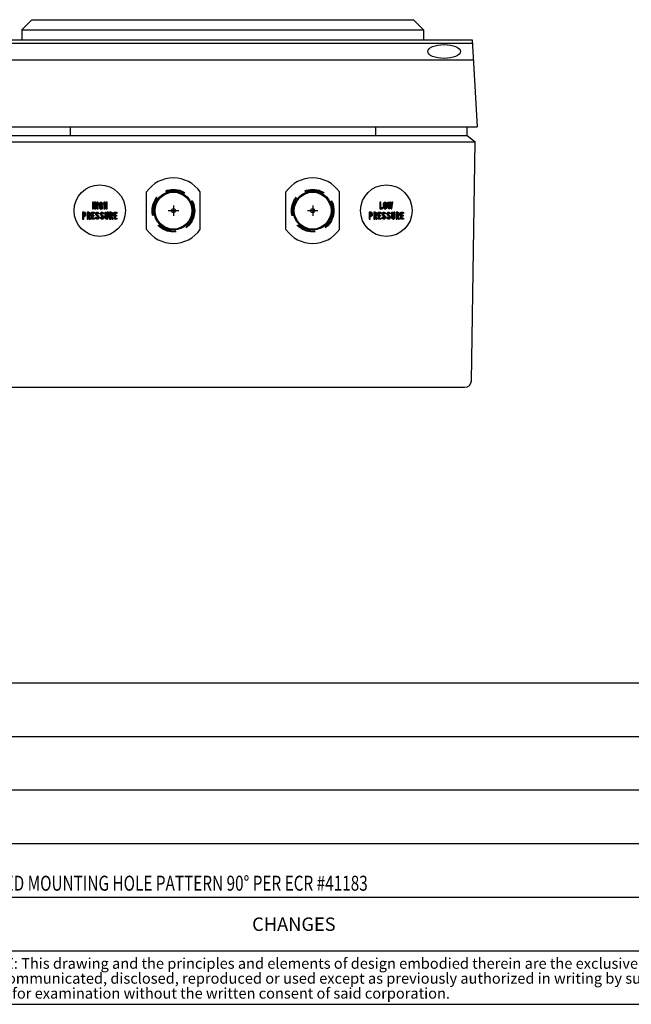
# Model space of a CAD drawing. Units: inches. Extents: x 0 to 31.8, y 0 to 20.7.
# Drawn here: x 12.4 to 18.1, y 0 to 9.2 of the extents above; entities that cross this region are included whole.
import ezdxf
from ezdxf.enums import TextEntityAlignment as Align

# ---------------------------------------------------------------- set-up
doc = ezdxf.new("R2010")
doc.units = ezdxf.units.IN
doc.header["$MEASUREMENT"] = 0
doc.linetypes.add('CENTER', pattern=[2, 1.25, -0.25, 0.25, -0.25])
doc.linetypes.add('HIDDEN', pattern=[0.375, 0.25, -0.125])
for name, color, linetype in [('CENTER', 2, 'CENTER'), ('FORMAT', 8, 'Continuous'), ('FORMATNAME', 8, 'Continuous'), ('FORMATTEXT', 7, 'Continuous'), ('HIDDEN', 5, 'HIDDEN'), ('PART', 3, 'Continuous'), ('PMSBLACKCOM', 90, 'Continuous')]:
    doc.layers.add(name, color=color, linetype=linetype)
doc.styles.add('ROMANS', font='romans.shx', dxfattribs={"width": 0.75, "height": 0.2})
doc.styles.add('STYLE1', font='romans.shx', dxfattribs={"width": 0.75, "height": 0.225})
doc.styles.add('STYLE2', font='romans.shx', dxfattribs={"height": 0.1})
doc.styles.add('STYLE3', font='romans.shx', dxfattribs={"height": 0.05})
doc.styles.add('STYLE4', font='romans.shx', dxfattribs={"height": 0.0625})

# ---------------------------------------------------------------- blocks, each defined once
blk = doc.blocks.new('dwyerb')
at = {"layer": 'FORMAT'}
for p, q in [((5.52, 1.5), (15.76, 1.5)), ((5.52, 1.25), (9.745, 1.25)), ((5.52, 1), (9.745, 1)), ((5.52, 0.75), (9.745, 0.75)), ((5.52, 0.5), (9.745, 0.5)), ((5.52, 0.25), (12.835, 0.25)), ((0, 0), (15.76, 0))]:
    blk.add_line(p, q, dxfattribs=at)
at = {"layer": 'FORMAT', "style": 'ROMANS'}
blk.add_text('CHANGES', height=0.0625, dxfattribs=at).set_placement((7.4575, 0.3426), align=Align.CENTER)
at = {"layer": 'FORMAT', "style": 'STYLE4', "flags": 4}
for tag, p in [('DECTOL', (14.9061, 1.6996)), ('ANGTOL', (14.2666, 1.593))]:
    blk.add_attdef(tag, p, '', height=0.0625, dxfattribs=at)
at = {"layer": 'FORMATNAME', "style": 'STYLE3'}
for s, p in [('NOTICE: This drawing and the principles and elements of design embodied therein are the exclusive property of DWYER INSTRUMENTS, INC. and are not', (5.906, 0.1658)), ('to be communicated, disclosed, reproduced or used except as previously authorized in writing by such corporation and must not be submitted to outside ', (5.906, 0.0961)), ('parties for examination without the written consent of said corporation.', (5.906, 0.0265))]:
    blk.add_text(s, height=0.05, dxfattribs=at).set_placement(p)
at = {"layer": 'FORMATTEXT', "style": 'ROMANS', "width": 0.9, "flags": 4}
blk.add_attdef('TOP_FR_NO', text='', height=0.1, dxfattribs=at).set_placement((15.56, 10.2691), align=Align.RIGHT)
blk.add_attdef('SIDE_FR_NO', text='', height=0.1, rotation=90, dxfattribs=at).set_placement((15.889, 10.04), align=Align.RIGHT)
at = {"layer": 'FORMATTEXT'}
for tag, height, style, width, p in [('SCALE', 0.1, 'STYLE4', 0.9, (11.6025, 1.55)), ('RBDN', 0.1, 'STYLE2', 0.75, (5.6575, 1.325)), ('BYD', 0.07, 'STYLE4', 0.75, (9.4325, 1.39)), ('DATED', 0.07, 'STYLE4', 0.75, (9.4325, 1.28)), ('BYC', 0.07, 'STYLE4', 0.75, (9.4325, 1.14)), ('RBCN', 0.1, 'STYLE2', 0.75, (5.6575, 1.075)), ('DATEC', 0.07, 'STYLE4', 0.75, (9.4325, 1.03)), ('RBBN', 0.1, 'STYLE2', 0.75, (5.6575, 0.825)), ('BYB', 0.07, 'STYLE4', 0.75, (9.4325, 0.89)), ('DATEB', 0.07, 'STYLE4', 0.75, (9.4325, 0.78)), ('BYA', 0.07, 'STYLE4', 0.75, (9.4325, 0.64)), ('RBAN', 0.1, 'STYLE2', 0.75, (5.6575, 0.575)), ('DATEA', 0.07, 'STYLE4', 0.75, (9.4325, 0.53))]:
    blk.add_attdef(tag, text='', height=height, dxfattribs=dict(at, style=style, width=width)).set_placement(p, align=Align.CENTER)
at = {"layer": 'FORMATTEXT', "style": 'STYLE4', "width": 0.9}
blk.add_attdef('WAS_PROJ#', text='', height=0.0625, dxfattribs=at).set_placement((15.56, 1.5125), align=Align.RIGHT)
at = {"layer": 'FORMATTEXT', "style": 'STYLE4', "width": 0.75}
for tag, p in [('REVBLKDTEXTTOP', (5.8795, 1.395)), ('REVBLKDTEXTBTTM', (5.8795, 1.28)), ('REVBLKCTEXTTOP', (5.8795, 1.145)), ('REVBLKCTEXTBTTM', (5.8795, 1.03)), ('REVBLKBTEXTTOP', (5.8795, 0.895)), ('REVBLKBTEXTBTTM', (5.8795, 0.78)), ('REVBLKATEXTTOP', (5.8795, 0.645)), ('REVBLKATEXTBTTM', (5.8795, 0.53))]:
    blk.add_attdef(tag, p, '', height=0.07, dxfattribs=at)
at = {"layer": 'FORMATTEXT', "flags": 4}
for tag, style, width, p in [('MATERIALFR', 'ROMANS', 0.75, (14.2975, 1.3459)), ('DATE', 'ROMANS', 0.75, (10.0575, 1.25)), ('T1L', 'STYLE2', 0.9, (11.6025, 1.1999)), ('MATERIALDESCR', 'ROMANS', 0.75, (14.2975, 1.1745)), ('T2L', 'STYLE2', 0.9, (11.6025, 1.0439)), ('FINISHFR', 'ROMANS', 0.75, (14.2975, 0.9795)), ('DRAFTER', 'ROMANS', 0.75, (10.0575, 0.94)), ('T3L', 'STYLE2', 0.9, (11.6025, 0.8879)), ('FINISHDESCR', 'ROMANS', 0.75, (14.2975, 0.8081)), ('T4L', 'STYLE2', 0.9, (11.6025, 0.7319)), ('T5L', 'STYLE2', 0.9, (11.6025, 0.5759)), ('T6L', 'STYLE2', 0.9, (11.6025, 0.4199)), ('APPDBY', 'ROMANS', 0.75, (10.0575, 0.32))]:
    blk.add_attdef(tag, text='', height=0.1, dxfattribs=dict(at, style=style, width=width)).set_placement(p, align=Align.CENTER)
at = {"layer": 'FORMATTEXT', "style": 'STYLE1', "width": 0.625, "flags": 4}
blk.add_attdef('DWG_FR#', (13.5049, 0.0861), '', height=0.2, dxfattribs=at)

msp = doc.modelspace()

# ---------------------------------------------------------------- hatches: boundary and pattern name
at = {"layer": 'PMSBLACKCOM'}
h = msp.add_hatch(color=256, dxfattribs=at)
h.paths.add_polyline_path([(13.0649, 7.4841), (13.0546, 7.4841), (13.0546, 7.4583), (13.0499, 7.4583), (13.0499, 7.4488), (13.0546, 7.4488), (13.0546, 7.4216), (13.0649, 7.4216)])
h.paths.add_polyline_path([(13.035, 7.4216), (13.0453, 7.4216), (13.0453, 7.4488), (13.0499, 7.4488), (13.0499, 7.4583), (13.0453, 7.4583), (13.0453, 7.4841), (13.035, 7.4841)])
for points in [[(13.0769, 7.4216), (13.0872, 7.4216), (13.0872, 7.4841), (13.0769, 7.4841)], [(15.7419, 7.4216), (15.7419, 7.4312), (15.7265, 7.4312), (15.7265, 7.4841), (15.7161, 7.4841), (15.7161, 7.4216)], [(13.027, 7.3904), (13.0528, 7.3904), (13.0528, 7.3809), (13.0374, 7.3809), (13.0374, 7.3646), (13.0488, 7.3646), (13.0488, 7.3551), (13.0374, 7.3551), (13.0374, 7.3374), (13.0528, 7.3374), (13.0528, 7.3279), (13.027, 7.3279)], [(13.0858, 7.3751), (13.0852, 7.3781), (13.084, 7.3803), (13.0818, 7.3816), (13.0791, 7.3818), (13.0766, 7.3807), (13.0752, 7.3788), (13.0745, 7.3761), (13.0746, 7.3735), (13.076, 7.371), (13.0901, 7.3567), (13.0923, 7.3542), (13.0943, 7.3517), (13.0956, 7.3488), (13.0964, 7.3456), (13.0965, 7.3425), (13.096, 7.3395), (13.095, 7.3366), (13.0934, 7.3337), (13.0913, 7.3313), (13.0888, 7.3294), (13.0858, 7.328), (13.0827, 7.3272), (13.0793, 7.3271), (13.0759, 7.3276), (13.073, 7.3287), (13.0704, 7.3303), (13.068, 7.3324), (13.0663, 7.3349), (13.0648, 7.3377), (13.0641, 7.3408), (13.0639, 7.3442), (13.073, 7.3457), (13.0735, 7.3424), (13.0744, 7.3398), (13.0762, 7.3377), (13.0786, 7.3367), (13.0813, 7.3367), (13.0839, 7.3376), (13.0859, 7.3395), (13.0869, 7.3419), (13.0869, 7.3448), (13.0859, 7.3473), (13.0836, 7.3497), (13.07, 7.3636), (13.0678, 7.3662), (13.0663, 7.3688), (13.0654, 7.3716), (13.0649, 7.3746), (13.065, 7.3776), (13.0657, 7.3805), (13.0668, 7.3832), (13.0685, 7.3858), (13.0703, 7.3877), (13.0728, 7.3895), (13.0755, 7.3906), (13.0783, 7.3912), (13.0812, 7.3912), (13.0841, 7.3908), (13.0868, 7.3897), (13.0892, 7.3882), (13.0911, 7.3864), (13.0929, 7.3841), (13.094, 7.3817), (13.0947, 7.379), (13.095, 7.3763)], [(13.1305, 7.3751), (13.1298, 7.3781), (13.1286, 7.3803), (13.1264, 7.3816), (13.1237, 7.3818), (13.1212, 7.3807), (13.1198, 7.3788), (13.1191, 7.3761), (13.1192, 7.3735), (13.1206, 7.371), (13.1347, 7.3567), (13.1369, 7.3542), (13.1389, 7.3517), (13.1403, 7.3488), (13.141, 7.3456), (13.1411, 7.3425), (13.1406, 7.3395), (13.1397, 7.3366), (13.138, 7.3337), (13.136, 7.3313), (13.1334, 7.3294), (13.1305, 7.328), (13.1273, 7.3272), (13.1239, 7.3271), (13.1205, 7.3276), (13.1176, 7.3287), (13.115, 7.3303), (13.1127, 7.3324), (13.1109, 7.3349), (13.1095, 7.3377), (13.1087, 7.3408), (13.1085, 7.3442), (13.1176, 7.3457), (13.1181, 7.3424), (13.1191, 7.3398), (13.1208, 7.3377), (13.1232, 7.3367), (13.1259, 7.3367), (13.1285, 7.3376), (13.1305, 7.3395), (13.1315, 7.3419), (13.1315, 7.3448), (13.1305, 7.3473), (13.1283, 7.3497), (13.1146, 7.3636), (13.1125, 7.3662), (13.1109, 7.3688), (13.11, 7.3716), (13.1095, 7.3746), (13.1096, 7.3776), (13.1103, 7.3805), (13.1115, 7.3832), (13.1131, 7.3858), (13.115, 7.3877), (13.1174, 7.3895), (13.1201, 7.3906), (13.1229, 7.3912), (13.1258, 7.3912), (13.1287, 7.3908), (13.1314, 7.3897), (13.1338, 7.3882), (13.1358, 7.3864), (13.1375, 7.3841), (13.1386, 7.3817), (13.1394, 7.379), (13.1396, 7.3763)], [(13.2372, 7.3904), (13.263, 7.3904), (13.263, 7.3809), (13.2475, 7.3809), (13.2475, 7.3646), (13.2589, 7.3646), (13.2589, 7.3551), (13.2475, 7.3551), (13.2475, 7.3374), (13.263, 7.3374), (13.263, 7.3279), (13.2372, 7.3279)], [(15.702, 7.3904), (15.7278, 7.3904), (15.7278, 7.3809), (15.7124, 7.3809), (15.7124, 7.3646), (15.7238, 7.3646), (15.7238, 7.3551), (15.7124, 7.3551), (15.7124, 7.3374), (15.7278, 7.3374), (15.7278, 7.3279), (15.702, 7.3279)], [(15.7608, 7.3751), (15.7602, 7.3781), (15.759, 7.3803), (15.7568, 7.3816), (15.7541, 7.3818), (15.7516, 7.3807), (15.7502, 7.3788), (15.7495, 7.3761), (15.7496, 7.3735), (15.751, 7.371), (15.7651, 7.3567), (15.7673, 7.3542), (15.7693, 7.3517), (15.7706, 7.3488), (15.7714, 7.3456), (15.7715, 7.3425), (15.771, 7.3395), (15.77, 7.3366), (15.7684, 7.3337), (15.7663, 7.3313), (15.7638, 7.3294), (15.7608, 7.328), (15.7577, 7.3272), (15.7543, 7.3271), (15.7509, 7.3276), (15.748, 7.3287), (15.7454, 7.3303), (15.743, 7.3324), (15.7413, 7.3349), (15.7398, 7.3377), (15.7391, 7.3408), (15.7389, 7.3442), (15.748, 7.3457), (15.7485, 7.3424), (15.7494, 7.3398), (15.7512, 7.3377), (15.7536, 7.3367), (15.7563, 7.3367), (15.7589, 7.3376), (15.7609, 7.3395), (15.7619, 7.3419), (15.7619, 7.3448), (15.7609, 7.3473), (15.7586, 7.3497), (15.745, 7.3636), (15.7428, 7.3662), (15.7413, 7.3688), (15.7404, 7.3716), (15.7399, 7.3746), (15.74, 7.3776), (15.7407, 7.3805), (15.7418, 7.3832), (15.7435, 7.3858), (15.7453, 7.3877), (15.7478, 7.3895), (15.7505, 7.3906), (15.7533, 7.3912), (15.7562, 7.3912), (15.7591, 7.3908), (15.7618, 7.3897), (15.7642, 7.3882), (15.7661, 7.3864), (15.7679, 7.3841), (15.769, 7.3817), (15.7697, 7.379), (15.77, 7.3763)], [(15.8055, 7.3751), (15.8048, 7.3781), (15.8036, 7.3803), (15.8014, 7.3816), (15.7987, 7.3818), (15.7962, 7.3807), (15.7948, 7.3788), (15.7941, 7.3761), (15.7942, 7.3735), (15.7956, 7.371), (15.8097, 7.3567), (15.8119, 7.3542), (15.8139, 7.3517), (15.8153, 7.3488), (15.816, 7.3456), (15.8161, 7.3425), (15.8156, 7.3395), (15.8147, 7.3366), (15.813, 7.3337), (15.811, 7.3313), (15.8084, 7.3294), (15.8055, 7.328), (15.8023, 7.3272), (15.7989, 7.3271), (15.7955, 7.3276), (15.7926, 7.3287), (15.79, 7.3303), (15.7877, 7.3324), (15.7859, 7.3349), (15.7845, 7.3377), (15.7837, 7.3408), (15.7835, 7.3442), (15.7926, 7.3457), (15.7931, 7.3424), (15.7941, 7.3398), (15.7958, 7.3377), (15.7982, 7.3367), (15.8009, 7.3367), (15.8035, 7.3376), (15.8055, 7.3395), (15.8065, 7.3419), (15.8065, 7.3448), (15.8055, 7.3473), (15.8033, 7.3497), (15.7896, 7.3636), (15.7875, 7.3662), (15.7859, 7.3688), (15.785, 7.3716), (15.7845, 7.3746), (15.7846, 7.3776), (15.7853, 7.3805), (15.7865, 7.3832), (15.7881, 7.3858), (15.79, 7.3877), (15.7924, 7.3895), (15.7951, 7.3906), (15.7979, 7.3912), (15.8008, 7.3912), (15.8037, 7.3908), (15.8064, 7.3897), (15.8088, 7.3882), (15.8108, 7.3864), (15.8125, 7.3841), (15.8136, 7.3817), (15.8144, 7.379), (15.8146, 7.3763)], [(15.9122, 7.3904), (15.938, 7.3904), (15.938, 7.3809), (15.9225, 7.3809), (15.9225, 7.3646), (15.9339, 7.3646), (15.9339, 7.3551), (15.9225, 7.3551), (15.9225, 7.3374), (15.938, 7.3374), (15.938, 7.3279), (15.9122, 7.3279)]]:
    msp.add_hatch(color=256, dxfattribs=at).paths.add_polyline_path(points)
h = msp.add_hatch(color=256, dxfattribs=at)
h.paths.add_polyline_path([(13.119, 7.4629), (13.119, 7.4708), (13.1184, 7.4735), (13.1166, 7.4751), (13.1141, 7.4756), (13.1116, 7.4747), (13.1101, 7.4727), (13.1098, 7.4701), (13.1098, 7.4529), (13.0992, 7.4529), (13.0992, 7.4699), (13.0993, 7.4727), (13.1001, 7.4752), (13.1011, 7.4774), (13.1026, 7.4796), (13.1045, 7.4814), (13.1067, 7.4831), (13.1092, 7.4842), (13.112, 7.4849), (13.1153, 7.4851), (13.1184, 7.4845), (13.1212, 7.4833), (13.1237, 7.4818), (13.1258, 7.4797), (13.1274, 7.4774), (13.1286, 7.4748), (13.1292, 7.4721), (13.1294, 7.4689), (13.1293, 7.4629)])
h.paths.add_polyline_path([(13.1293, 7.4532), (13.1133, 7.4532), (13.1133, 7.445), (13.119, 7.445), (13.119, 7.435), (13.1184, 7.4325), (13.1166, 7.4308), (13.1143, 7.4303), (13.1118, 7.431), (13.1103, 7.4328), (13.1098, 7.4355), (13.1098, 7.4529), (13.0992, 7.4529), (13.0992, 7.4359), (13.0995, 7.4326), (13.1005, 7.4296), (13.1021, 7.4269), (13.1041, 7.4246), (13.1065, 7.4229), (13.109, 7.4217), (13.1119, 7.421), (13.1146, 7.4208), (13.1174, 7.4216), (13.1198, 7.4227), (13.1219, 7.4244), (13.1245, 7.4216), (13.1293, 7.4216)])
h = msp.add_hatch(color=256, dxfattribs=at)
h.paths.add_polyline_path([(13.1712, 7.4841), (13.1609, 7.4841), (13.1609, 7.4583), (13.1563, 7.4583), (13.1563, 7.4488), (13.1609, 7.4488), (13.1609, 7.4216), (13.1712, 7.4216)])
h.paths.add_polyline_path([(13.1413, 7.4216), (13.1516, 7.4216), (13.1516, 7.4488), (13.1563, 7.4488), (13.1563, 7.4583), (13.1516, 7.4583), (13.1516, 7.4841), (13.1413, 7.4841)])
h = msp.add_hatch(color=256, dxfattribs=at)
h.paths.add_polyline_path([(15.7677, 7.4303), (15.77, 7.4309), (15.7717, 7.4326), (15.7723, 7.435), (15.7723, 7.4708), (15.7716, 7.4733), (15.7699, 7.475), (15.7677, 7.4754), (15.7676, 7.485), (15.7704, 7.4848), (15.7732, 7.484), (15.7757, 7.4828), (15.7782, 7.4808), (15.7804, 7.478), (15.7817, 7.4751), (15.7825, 7.4723), (15.7827, 7.4696), (15.7827, 7.4359), (15.7823, 7.4329), (15.7815, 7.4299), (15.7799, 7.4272), (15.7778, 7.4248), (15.7754, 7.4229), (15.7729, 7.4217), (15.7701, 7.421), (15.7676, 7.4208)])
h.paths.add_polyline_path([(15.7676, 7.4208), (15.7651, 7.421), (15.7622, 7.4217), (15.7596, 7.423), (15.7572, 7.4248), (15.7553, 7.4271), (15.754, 7.4294), (15.7529, 7.4322), (15.7525, 7.4359), (15.7525, 7.4699), (15.7528, 7.4727), (15.7536, 7.4756), (15.7549, 7.4783), (15.7567, 7.4804), (15.759, 7.4824), (15.7616, 7.4838), (15.7643, 7.4847), (15.7676, 7.485), (15.7677, 7.4754), (15.7652, 7.4749), (15.7636, 7.4731), (15.7631, 7.4708), (15.7631, 7.435), (15.7637, 7.4324), (15.7655, 7.4309), (15.7677, 7.4303)])
h = msp.add_hatch(color=256, dxfattribs=at)
h.paths.add_polyline_path([(15.8401, 7.4841), (15.8303, 7.4841), (15.8261, 7.4529), (15.8163, 7.4542), (15.8221, 7.4216), (15.8306, 7.4216)])
h.paths.add_polyline_path([(15.8122, 7.4841), (15.8065, 7.4529), (15.8163, 7.4542), (15.8261, 7.4529), (15.8204, 7.4841)])
h.paths.add_polyline_path([(15.7925, 7.4841), (15.8023, 7.4841), (15.8065, 7.4529), (15.8163, 7.4542), (15.8104, 7.4216), (15.802, 7.4216)])
h = msp.add_hatch(color=256, dxfattribs=at)
h.paths.add_polyline_path([(12.9432, 7.3279), (12.9535, 7.3279), (12.9535, 7.3537), (12.9586, 7.3537), (12.9571, 7.3632), (12.9535, 7.3632), (12.9535, 7.3809), (12.9571, 7.3809), (12.9586, 7.3904), (12.9432, 7.3904)])
h.paths.add_polyline_path([(12.9571, 7.3809), (12.9596, 7.3804), (12.9615, 7.3789), (12.9625, 7.3766), (12.9628, 7.3733), (12.9628, 7.3703), (12.9625, 7.3674), (12.9614, 7.3652), (12.9594, 7.3636), (12.9571, 7.3632), (12.9586, 7.3537), (12.9615, 7.3541), (12.9642, 7.3548), (12.9667, 7.3562), (12.9688, 7.3579), (12.9704, 7.3599), (12.9716, 7.3623), (12.9725, 7.3648), (12.9729, 7.3676), (12.9731, 7.371), (12.9731, 7.3745), (12.9727, 7.3779), (12.9721, 7.3806), (12.971, 7.3833), (12.9694, 7.3855), (12.9674, 7.3874), (12.9647, 7.3892), (12.9614, 7.3903), (12.9586, 7.3904)])
h = msp.add_hatch(color=256, dxfattribs=at)
h.paths.add_polyline_path([(13.0052, 7.3279), (13.015, 7.3279), (13.008, 7.3558), (12.9988, 7.3537)])
h.paths.add_polyline_path([(13.0005, 7.3904), (13.0033, 7.3902), (13.0059, 7.3894), (13.0083, 7.3881), (13.0105, 7.3864), (13.0123, 7.3844), (13.0137, 7.3819), (13.0146, 7.3789), (13.015, 7.3752), (13.015, 7.3717), (13.0149, 7.3684), (13.0145, 7.3654), (13.0137, 7.3626), (13.0123, 7.3598), (13.0103, 7.3576), (13.008, 7.3558), (12.9988, 7.3537), (12.9991, 7.3632), (13.0015, 7.3637), (13.0035, 7.3653), (13.0046, 7.3676), (13.0046, 7.3705), (13.0047, 7.3735), (13.0045, 7.3764), (13.0035, 7.3788), (13.0016, 7.3805), (12.9991, 7.3809)])
h.paths.add_polyline_path([(12.9852, 7.3279), (12.9955, 7.3279), (12.9955, 7.3537), (12.9988, 7.3537), (12.9991, 7.3632), (12.9955, 7.3632), (12.9955, 7.3809), (12.9991, 7.3809), (13.0005, 7.3904), (12.9852, 7.3904)])
h = msp.add_hatch(color=256, dxfattribs=at)
h.paths.add_polyline_path([(13.173, 7.3904), (13.173, 7.3412), (13.1725, 7.3388), (13.1709, 7.3372), (13.1688, 7.3367), (13.1689, 7.3271), (13.1717, 7.3274), (13.1745, 7.3284), (13.1771, 7.3298), (13.179, 7.3315), (13.1808, 7.3336), (13.1822, 7.3361), (13.183, 7.3388), (13.1833, 7.3422), (13.1833, 7.3904)])
h.paths.add_polyline_path([(13.1638, 7.3904), (13.1638, 7.3412), (13.1645, 7.3386), (13.1665, 7.337), (13.1688, 7.3367), (13.1689, 7.3271), (13.1662, 7.3272), (13.1636, 7.3278), (13.1609, 7.3289), (13.1585, 7.3306), (13.1565, 7.3326), (13.1549, 7.335), (13.1537, 7.3378), (13.1532, 7.3406), (13.1532, 7.3439), (13.1532, 7.3904)])
h = msp.add_hatch(color=256, dxfattribs=at)
h.paths.add_polyline_path([(13.2154, 7.3279), (13.2252, 7.3279), (13.2182, 7.3558), (13.2089, 7.3537)])
h.paths.add_polyline_path([(13.2106, 7.3904), (13.2134, 7.3902), (13.2161, 7.3894), (13.2185, 7.3881), (13.2207, 7.3864), (13.2224, 7.3844), (13.2238, 7.3819), (13.2247, 7.3789), (13.2251, 7.3752), (13.2251, 7.3717), (13.2251, 7.3684), (13.2246, 7.3654), (13.2239, 7.3626), (13.2224, 7.3598), (13.2204, 7.3576), (13.2182, 7.3558), (13.2089, 7.3537), (13.2092, 7.3632), (13.2116, 7.3637), (13.2136, 7.3653), (13.2147, 7.3676), (13.2148, 7.3705), (13.2149, 7.3735), (13.2146, 7.3764), (13.2136, 7.3788), (13.2117, 7.3805), (13.2092, 7.3809)])
h.paths.add_polyline_path([(13.1953, 7.3279), (13.2056, 7.3279), (13.2056, 7.3537), (13.2089, 7.3537), (13.2092, 7.3632), (13.2056, 7.3632), (13.2056, 7.3809), (13.2092, 7.3809), (13.2106, 7.3904), (13.1953, 7.3904)])
h = msp.add_hatch(color=256, dxfattribs=at)
h.paths.add_polyline_path([(15.6182, 7.3279), (15.6285, 7.3279), (15.6285, 7.3537), (15.6336, 7.3537), (15.6321, 7.3632), (15.6285, 7.3632), (15.6285, 7.3809), (15.6321, 7.3809), (15.6336, 7.3904), (15.6182, 7.3904)])
h.paths.add_polyline_path([(15.6321, 7.3809), (15.6346, 7.3804), (15.6365, 7.3789), (15.6375, 7.3766), (15.6378, 7.3733), (15.6378, 7.3703), (15.6375, 7.3674), (15.6364, 7.3652), (15.6344, 7.3636), (15.6321, 7.3632), (15.6336, 7.3537), (15.6365, 7.3541), (15.6392, 7.3548), (15.6417, 7.3562), (15.6438, 7.3579), (15.6454, 7.3599), (15.6466, 7.3623), (15.6475, 7.3648), (15.6479, 7.3676), (15.6481, 7.371), (15.6481, 7.3745), (15.6477, 7.3779), (15.6471, 7.3806), (15.646, 7.3833), (15.6444, 7.3855), (15.6424, 7.3874), (15.6397, 7.3892), (15.6364, 7.3903), (15.6336, 7.3904)])
h = msp.add_hatch(color=256, dxfattribs=at)
h.paths.add_polyline_path([(15.6802, 7.3279), (15.69, 7.3279), (15.683, 7.3558), (15.6738, 7.3537)])
h.paths.add_polyline_path([(15.6755, 7.3904), (15.6783, 7.3902), (15.6809, 7.3894), (15.6833, 7.3881), (15.6855, 7.3864), (15.6873, 7.3844), (15.6887, 7.3819), (15.6896, 7.3789), (15.69, 7.3752), (15.69, 7.3717), (15.6899, 7.3684), (15.6895, 7.3654), (15.6887, 7.3626), (15.6873, 7.3598), (15.6853, 7.3576), (15.683, 7.3558), (15.6738, 7.3537), (15.6741, 7.3632), (15.6765, 7.3637), (15.6785, 7.3653), (15.6796, 7.3676), (15.6796, 7.3705), (15.6797, 7.3735), (15.6795, 7.3764), (15.6785, 7.3788), (15.6766, 7.3805), (15.6741, 7.3809)])
h.paths.add_polyline_path([(15.6602, 7.3279), (15.6705, 7.3279), (15.6705, 7.3537), (15.6738, 7.3537), (15.6741, 7.3632), (15.6705, 7.3632), (15.6705, 7.3809), (15.6741, 7.3809), (15.6755, 7.3904), (15.6602, 7.3904)])
h = msp.add_hatch(color=256, dxfattribs=at)
h.paths.add_polyline_path([(15.848, 7.3904), (15.848, 7.3412), (15.8475, 7.3388), (15.8459, 7.3372), (15.8438, 7.3367), (15.8439, 7.3271), (15.8467, 7.3274), (15.8495, 7.3284), (15.8521, 7.3298), (15.854, 7.3315), (15.8558, 7.3336), (15.8572, 7.3361), (15.858, 7.3388), (15.8583, 7.3422), (15.8583, 7.3904)])
h.paths.add_polyline_path([(15.8388, 7.3904), (15.8388, 7.3412), (15.8395, 7.3386), (15.8415, 7.337), (15.8438, 7.3367), (15.8439, 7.3271), (15.8412, 7.3272), (15.8386, 7.3278), (15.8359, 7.3289), (15.8335, 7.3306), (15.8315, 7.3326), (15.8299, 7.335), (15.8287, 7.3378), (15.8282, 7.3406), (15.8282, 7.3439), (15.8282, 7.3904)])
h = msp.add_hatch(color=256, dxfattribs=at)
h.paths.add_polyline_path([(15.8904, 7.3279), (15.9002, 7.3279), (15.8932, 7.3558), (15.8839, 7.3537)])
h.paths.add_polyline_path([(15.8856, 7.3904), (15.8884, 7.3902), (15.8911, 7.3894), (15.8935, 7.3881), (15.8957, 7.3864), (15.8974, 7.3844), (15.8988, 7.3819), (15.8997, 7.3789), (15.9001, 7.3752), (15.9001, 7.3717), (15.9001, 7.3684), (15.8996, 7.3654), (15.8989, 7.3626), (15.8974, 7.3598), (15.8954, 7.3576), (15.8932, 7.3558), (15.8839, 7.3537), (15.8842, 7.3632), (15.8866, 7.3637), (15.8886, 7.3653), (15.8897, 7.3676), (15.8898, 7.3705), (15.8899, 7.3735), (15.8896, 7.3764), (15.8886, 7.3788), (15.8867, 7.3805), (15.8842, 7.3809)])
h.paths.add_polyline_path([(15.8703, 7.3279), (15.8806, 7.3279), (15.8806, 7.3537), (15.8839, 7.3537), (15.8842, 7.3632), (15.8806, 7.3632), (15.8806, 7.3809), (15.8842, 7.3809), (15.8856, 7.3904), (15.8703, 7.3904)])

# ---------------------------------------------------------------- linework, layer by layer
at = {"layer": 'CENTER'}
for p, q in [((13.7906, 7.4555), (13.7906, 7.3565)), ((13.7906, 7.4555), (13.7906, 7.3565)), ((15.0906, 7.4555), (15.0906, 7.3565)), ((13.7411, 7.406), (13.8401, 7.406)), ((13.7411, 7.406), (13.8401, 7.406)), ((15.0411, 7.406), (15.1401, 7.406))]:
    msp.add_line(p, q, dxfattribs=at)
at = {"layer": 'HIDDEN', "ltscale": 0.75}
for centre in [(13.7906, 7.406), (15.0906, 7.406)]:
    msp.add_circle(centre, 0.1988, dxfattribs=at)
at = {"layer": 'HIDDEN', "ltscale": 0.7}
for centre in [(13.7906, 7.406), (15.0906, 7.406)]:
    msp.add_circle(centre, 0.1902, dxfattribs=at)
at = {"layer": 'PART'}
for p, q in [((12.4696, 9.188), (16.0316, 9.188)), ((16.0316, 9.188), (16.1256, 9.0943)), ((12.3756, 9.0943), (12.4696, 9.188)), ((12.3756, 9.0943), (16.1256, 9.0943)), ((12.3756, 9.0943), (12.3756, 9.0005)), ((16.1256, 9.0943), (16.1256, 9.0005)), ((11.9207, 8.9693), (16.5805, 8.9693)), ((11.9225, 9.0005), (16.5787, 9.0005)), ((16.5787, 9.0005), (16.6256, 8.188)), ((11.9117, 8.813), (16.5895, 8.813)), ((11.8756, 8.188), (16.6256, 8.188)), ((12.8256, 8.188), (12.8256, 8.108)), ((15.6756, 8.188), (15.6756, 8.108)), ((16.5331, 8.108), (16.5331, 8.188)), ((11.9681, 8.108), (16.5331, 8.108)), ((16.5331, 8.108), (16.6081, 8.048)), ((11.8931, 8.048), (16.6081, 8.048)), ((16.5716, 5.8195), (16.6081, 8.048)), ((13.5406, 7.231), (13.5406, 7.581)), ((14.0406, 7.231), (14.0406, 7.581)), ((14.8406, 7.231), (14.8406, 7.581)), ((15.3406, 7.231), (15.3406, 7.581)), ((11.9921, 5.758), (16.5091, 5.758))]:
    msp.add_line(p, q, dxfattribs=at)
for centre, radius in [((13.1031, 7.406), 0.24), ((15.7781, 7.406), 0.24), ((13.7906, 7.406), 0.1804), ((13.7906, 7.406), 0.1719), ((15.0906, 7.406), 0.1804), ((15.0906, 7.406), 0.1719), ((13.7906, 7.406), 0.018), ((15.0906, 7.406), 0.018)]:
    msp.add_circle(centre, radius, dxfattribs=at)
for centre, radius, start, end in [((13.7906, 7.406), 0.3052, 34.99202, 145.00798), ((15.0906, 7.406), 0.3052, 34.99202, 145.00798), ((13.7906, 7.406), 0.3052, 214.99202, 325.00798), ((15.0906, 7.406), 0.3052, 214.99202, 325.00798), ((16.5091, 5.8205), 0.0625, 270, 359.06183)]:
    msp.add_arc(centre, radius, start, end, dxfattribs=at)
msp.add_ellipse((16.3175, 8.8914), major_axis=(-0.1517, 0), ratio=0.426036, dxfattribs=at)
at = {"layer": 'PMSBLACKCOM'}
for points in [[(13.035, 7.4216), (13.0453, 7.4216), (13.0453, 7.4488), (13.0499, 7.4488), (13.0499, 7.4583), (13.0453, 7.4583), (13.0453, 7.4841), (13.035, 7.4841), (13.035, 7.4216)], [(13.0649, 7.4841), (13.0546, 7.4841), (13.0546, 7.4583), (13.0499, 7.4583), (13.0499, 7.4488), (13.0546, 7.4488), (13.0546, 7.4216), (13.0649, 7.4216), (13.0649, 7.4841)], [(13.0769, 7.4216), (13.0872, 7.4216), (13.0872, 7.4841), (13.0769, 7.4841), (13.0769, 7.4216)], [(13.119, 7.4629), (13.119, 7.4708), (13.1184, 7.4735), (13.1166, 7.4751), (13.1141, 7.4756), (13.1116, 7.4747), (13.1101, 7.4727), (13.1098, 7.4701), (13.1098, 7.4529), (13.0992, 7.4529), (13.0992, 7.4699), (13.0993, 7.4727), (13.1001, 7.4752), (13.1011, 7.4774), (13.1026, 7.4796), (13.1045, 7.4814), (13.1067, 7.4831), (13.1092, 7.4842), (13.112, 7.4849), (13.1153, 7.4851), (13.1184, 7.4845), (13.1212, 7.4833), (13.1237, 7.4818), (13.1258, 7.4797), (13.1274, 7.4774), (13.1286, 7.4748), (13.1292, 7.4721), (13.1294, 7.4689), (13.1293, 7.4629), (13.119, 7.4629)], [(13.1293, 7.4532), (13.1133, 7.4532), (13.1133, 7.445), (13.119, 7.445), (13.119, 7.435), (13.1184, 7.4325), (13.1166, 7.4308), (13.1143, 7.4303), (13.1118, 7.431), (13.1103, 7.4328), (13.1098, 7.4355), (13.1098, 7.4529), (13.0992, 7.4529), (13.0992, 7.4359), (13.0995, 7.4326), (13.1005, 7.4296), (13.1021, 7.4269), (13.1041, 7.4246), (13.1065, 7.4229), (13.109, 7.4217), (13.1119, 7.421), (13.1146, 7.4208), (13.1174, 7.4216), (13.1198, 7.4227), (13.1219, 7.4244), (13.1245, 7.4216), (13.1293, 7.4216), (13.1293, 7.4532)], [(13.1413, 7.4216), (13.1516, 7.4216), (13.1516, 7.4488), (13.1563, 7.4488), (13.1563, 7.4583), (13.1516, 7.4583), (13.1516, 7.4841), (13.1413, 7.4841), (13.1413, 7.4216)], [(13.1712, 7.4841), (13.1609, 7.4841), (13.1609, 7.4583), (13.1563, 7.4583), (13.1563, 7.4488), (13.1609, 7.4488), (13.1609, 7.4216), (13.1712, 7.4216), (13.1712, 7.4841)], [(15.7419, 7.4216), (15.7419, 7.4312), (15.7265, 7.4312), (15.7265, 7.4841), (15.7161, 7.4841), (15.7161, 7.4216), (15.7419, 7.4216)], [(15.7676, 7.4208), (15.7651, 7.421), (15.7622, 7.4217), (15.7596, 7.423), (15.7572, 7.4248), (15.7553, 7.4271), (15.754, 7.4294), (15.7529, 7.4322), (15.7525, 7.4359), (15.7525, 7.4699), (15.7528, 7.4727), (15.7536, 7.4756), (15.7549, 7.4783), (15.7567, 7.4804), (15.759, 7.4824), (15.7616, 7.4838), (15.7643, 7.4847), (15.7676, 7.485), (15.7677, 7.4754), (15.7652, 7.4749), (15.7636, 7.4731), (15.7631, 7.4708), (15.7631, 7.435), (15.7637, 7.4324), (15.7655, 7.4309), (15.7677, 7.4303), (15.7676, 7.4208)], [(15.7677, 7.4303), (15.77, 7.4309), (15.7717, 7.4326), (15.7723, 7.435), (15.7723, 7.4708), (15.7716, 7.4733), (15.7699, 7.475), (15.7677, 7.4754), (15.7676, 7.485), (15.7704, 7.4848), (15.7732, 7.484), (15.7757, 7.4828), (15.7782, 7.4808), (15.7804, 7.478), (15.7817, 7.4751), (15.7825, 7.4723), (15.7827, 7.4696), (15.7827, 7.4359), (15.7823, 7.4329), (15.7815, 7.4299), (15.7799, 7.4272), (15.7778, 7.4248), (15.7754, 7.4229), (15.7729, 7.4217), (15.7701, 7.421), (15.7676, 7.4208), (15.7677, 7.4303)], [(15.7925, 7.4841), (15.8023, 7.4841), (15.8065, 7.4529), (15.8163, 7.4542), (15.8104, 7.4216), (15.802, 7.4216), (15.7925, 7.4841)], [(15.8122, 7.4841), (15.8065, 7.4529), (15.8163, 7.4542), (15.8261, 7.4529), (15.8204, 7.4841), (15.8122, 7.4841)], [(15.8401, 7.4841), (15.8303, 7.4841), (15.8261, 7.4529), (15.8163, 7.4542), (15.8221, 7.4216), (15.8306, 7.4216), (15.8401, 7.4841)], [(12.9432, 7.3279), (12.9535, 7.3279), (12.9535, 7.3537), (12.9586, 7.3537), (12.9571, 7.3632), (12.9535, 7.3632), (12.9535, 7.3809), (12.9571, 7.3809), (12.9586, 7.3904), (12.9432, 7.3904), (12.9432, 7.3279)], [(12.9571, 7.3809), (12.9596, 7.3804), (12.9615, 7.3789), (12.9625, 7.3766), (12.9628, 7.3733), (12.9628, 7.3703), (12.9625, 7.3674), (12.9614, 7.3652), (12.9594, 7.3636), (12.9571, 7.3632), (12.9586, 7.3537), (12.9615, 7.3541), (12.9642, 7.3548), (12.9667, 7.3562), (12.9688, 7.3579), (12.9704, 7.3599), (12.9716, 7.3623), (12.9725, 7.3648), (12.9729, 7.3676), (12.9731, 7.371), (12.9731, 7.3745), (12.9727, 7.3779), (12.9721, 7.3806), (12.971, 7.3833), (12.9694, 7.3855), (12.9674, 7.3874), (12.9647, 7.3892), (12.9614, 7.3903), (12.9586, 7.3904), (12.9571, 7.3809)], [(12.9852, 7.3279), (12.9955, 7.3279), (12.9955, 7.3537), (12.9988, 7.3537), (12.9991, 7.3632), (12.9955, 7.3632), (12.9955, 7.3809), (12.9991, 7.3809), (13.0005, 7.3904), (12.9852, 7.3904), (12.9852, 7.3279)], [(13.0005, 7.3904), (13.0033, 7.3902), (13.0059, 7.3894), (13.0083, 7.3881), (13.0105, 7.3864), (13.0123, 7.3844), (13.0137, 7.3819), (13.0146, 7.3789), (13.015, 7.3752), (13.015, 7.3717), (13.0149, 7.3684), (13.0145, 7.3654), (13.0137, 7.3626), (13.0123, 7.3598), (13.0103, 7.3576), (13.008, 7.3558), (12.9988, 7.3537), (12.9991, 7.3632), (13.0015, 7.3637), (13.0035, 7.3653), (13.0046, 7.3676), (13.0046, 7.3705), (13.0047, 7.3735), (13.0045, 7.3764), (13.0035, 7.3788), (13.0016, 7.3805), (12.9991, 7.3809), (13.0005, 7.3904)], [(13.0052, 7.3279), (13.015, 7.3279), (13.008, 7.3558), (12.9988, 7.3537), (13.0052, 7.3279)], [(13.027, 7.3904), (13.0528, 7.3904), (13.0528, 7.3809), (13.0374, 7.3809), (13.0374, 7.3646), (13.0488, 7.3646), (13.0488, 7.3551), (13.0374, 7.3551), (13.0374, 7.3374), (13.0528, 7.3374), (13.0528, 7.3279), (13.027, 7.3279), (13.027, 7.3904)], [(13.0858, 7.3751), (13.0852, 7.3781), (13.084, 7.3803), (13.0818, 7.3816), (13.0791, 7.3818), (13.0766, 7.3807), (13.0752, 7.3788), (13.0745, 7.3761), (13.0746, 7.3735), (13.076, 7.371), (13.0901, 7.3567), (13.0923, 7.3542), (13.0943, 7.3517), (13.0956, 7.3488), (13.0964, 7.3456), (13.0965, 7.3425), (13.096, 7.3395), (13.095, 7.3366), (13.0934, 7.3337), (13.0913, 7.3313), (13.0888, 7.3294), (13.0858, 7.328), (13.0827, 7.3272), (13.0793, 7.3271), (13.0759, 7.3276), (13.073, 7.3287), (13.0704, 7.3303), (13.068, 7.3324), (13.0663, 7.3349), (13.0648, 7.3377), (13.0641, 7.3408), (13.0639, 7.3442), (13.073, 7.3457), (13.0735, 7.3424), (13.0744, 7.3398), (13.0762, 7.3377), (13.0786, 7.3367), (13.0813, 7.3367), (13.0839, 7.3376), (13.0859, 7.3395), (13.0869, 7.3419), (13.0869, 7.3448), (13.0859, 7.3473), (13.0836, 7.3497), (13.07, 7.3636), (13.0678, 7.3662), (13.0663, 7.3688), (13.0654, 7.3716), (13.0649, 7.3746), (13.065, 7.3776), (13.0657, 7.3805), (13.0668, 7.3832), (13.0685, 7.3858), (13.0703, 7.3877), (13.0728, 7.3895), (13.0755, 7.3906), (13.0783, 7.3912), (13.0812, 7.3912), (13.0841, 7.3908), (13.0868, 7.3897), (13.0892, 7.3882), (13.0911, 7.3864), (13.0929, 7.3841), (13.094, 7.3817), (13.0947, 7.379), (13.095, 7.3763), (13.0858, 7.3751)], [(13.1305, 7.3751), (13.1298, 7.3781), (13.1286, 7.3803), (13.1264, 7.3816), (13.1237, 7.3818), (13.1212, 7.3807), (13.1198, 7.3788), (13.1191, 7.3761), (13.1192, 7.3735), (13.1206, 7.371), (13.1347, 7.3567), (13.1369, 7.3542), (13.1389, 7.3517), (13.1403, 7.3488), (13.141, 7.3456), (13.1411, 7.3425), (13.1406, 7.3395), (13.1397, 7.3366), (13.138, 7.3337), (13.136, 7.3313), (13.1334, 7.3294), (13.1305, 7.328), (13.1273, 7.3272), (13.1239, 7.3271), (13.1205, 7.3276), (13.1176, 7.3287), (13.115, 7.3303), (13.1127, 7.3324), (13.1109, 7.3349), (13.1095, 7.3377), (13.1087, 7.3408), (13.1085, 7.3442), (13.1176, 7.3457), (13.1181, 7.3424), (13.1191, 7.3398), (13.1208, 7.3377), (13.1232, 7.3367), (13.1259, 7.3367), (13.1285, 7.3376), (13.1305, 7.3395), (13.1315, 7.3419), (13.1315, 7.3448), (13.1305, 7.3473), (13.1283, 7.3497), (13.1146, 7.3636), (13.1125, 7.3662), (13.1109, 7.3688), (13.11, 7.3716), (13.1095, 7.3746), (13.1096, 7.3776), (13.1103, 7.3805), (13.1115, 7.3832), (13.1131, 7.3858), (13.115, 7.3877), (13.1174, 7.3895), (13.1201, 7.3906), (13.1229, 7.3912), (13.1258, 7.3912), (13.1287, 7.3908), (13.1314, 7.3897), (13.1338, 7.3882), (13.1358, 7.3864), (13.1375, 7.3841), (13.1386, 7.3817), (13.1394, 7.379), (13.1396, 7.3763), (13.1305, 7.3751)], [(13.1638, 7.3904), (13.1638, 7.3412), (13.1645, 7.3386), (13.1665, 7.337), (13.1688, 7.3367), (13.1689, 7.3271), (13.1662, 7.3272), (13.1636, 7.3278), (13.1609, 7.3289), (13.1585, 7.3306), (13.1565, 7.3326), (13.1549, 7.335), (13.1537, 7.3378), (13.1532, 7.3406), (13.1532, 7.3439), (13.1532, 7.3904), (13.1638, 7.3904)], [(13.173, 7.3904), (13.173, 7.3412), (13.1725, 7.3388), (13.1709, 7.3372), (13.1688, 7.3367), (13.1689, 7.3271), (13.1717, 7.3274), (13.1745, 7.3284), (13.1771, 7.3298), (13.179, 7.3315), (13.1808, 7.3336), (13.1822, 7.3361), (13.183, 7.3388), (13.1833, 7.3422), (13.1833, 7.3904), (13.173, 7.3904)], [(13.1953, 7.3279), (13.2056, 7.3279), (13.2056, 7.3537), (13.2089, 7.3537), (13.2092, 7.3632), (13.2056, 7.3632), (13.2056, 7.3809), (13.2092, 7.3809), (13.2106, 7.3904), (13.1953, 7.3904), (13.1953, 7.3279)], [(13.2106, 7.3904), (13.2134, 7.3902), (13.2161, 7.3894), (13.2185, 7.3881), (13.2207, 7.3864), (13.2224, 7.3844), (13.2238, 7.3819), (13.2247, 7.3789), (13.2251, 7.3752), (13.2251, 7.3717), (13.2251, 7.3684), (13.2246, 7.3654), (13.2239, 7.3626), (13.2224, 7.3598), (13.2204, 7.3576), (13.2182, 7.3558), (13.2089, 7.3537), (13.2092, 7.3632), (13.2116, 7.3637), (13.2136, 7.3653), (13.2147, 7.3676), (13.2148, 7.3705), (13.2149, 7.3735), (13.2146, 7.3764), (13.2136, 7.3788), (13.2117, 7.3805), (13.2092, 7.3809), (13.2106, 7.3904)], [(13.2154, 7.3279), (13.2252, 7.3279), (13.2182, 7.3558), (13.2089, 7.3537), (13.2154, 7.3279)], [(13.2372, 7.3904), (13.263, 7.3904), (13.263, 7.3809), (13.2475, 7.3809), (13.2475, 7.3646), (13.2589, 7.3646), (13.2589, 7.3551), (13.2475, 7.3551), (13.2475, 7.3374), (13.263, 7.3374), (13.263, 7.3279), (13.2372, 7.3279), (13.2372, 7.3904)], [(15.6182, 7.3279), (15.6285, 7.3279), (15.6285, 7.3537), (15.6336, 7.3537), (15.6321, 7.3632), (15.6285, 7.3632), (15.6285, 7.3809), (15.6321, 7.3809), (15.6336, 7.3904), (15.6182, 7.3904), (15.6182, 7.3279)], [(15.6321, 7.3809), (15.6346, 7.3804), (15.6365, 7.3789), (15.6375, 7.3766), (15.6378, 7.3733), (15.6378, 7.3703), (15.6375, 7.3674), (15.6364, 7.3652), (15.6344, 7.3636), (15.6321, 7.3632), (15.6336, 7.3537), (15.6365, 7.3541), (15.6392, 7.3548), (15.6417, 7.3562), (15.6438, 7.3579), (15.6454, 7.3599), (15.6466, 7.3623), (15.6475, 7.3648), (15.6479, 7.3676), (15.6481, 7.371), (15.6481, 7.3745), (15.6477, 7.3779), (15.6471, 7.3806), (15.646, 7.3833), (15.6444, 7.3855), (15.6424, 7.3874), (15.6397, 7.3892), (15.6364, 7.3903), (15.6336, 7.3904), (15.6321, 7.3809)], [(15.6602, 7.3279), (15.6705, 7.3279), (15.6705, 7.3537), (15.6738, 7.3537), (15.6741, 7.3632), (15.6705, 7.3632), (15.6705, 7.3809), (15.6741, 7.3809), (15.6755, 7.3904), (15.6602, 7.3904), (15.6602, 7.3279)], [(15.6755, 7.3904), (15.6783, 7.3902), (15.6809, 7.3894), (15.6833, 7.3881), (15.6855, 7.3864), (15.6873, 7.3844), (15.6887, 7.3819), (15.6896, 7.3789), (15.69, 7.3752), (15.69, 7.3717), (15.6899, 7.3684), (15.6895, 7.3654), (15.6887, 7.3626), (15.6873, 7.3598), (15.6853, 7.3576), (15.683, 7.3558), (15.6738, 7.3537), (15.6741, 7.3632), (15.6765, 7.3637), (15.6785, 7.3653), (15.6796, 7.3676), (15.6796, 7.3705), (15.6797, 7.3735), (15.6795, 7.3764), (15.6785, 7.3788), (15.6766, 7.3805), (15.6741, 7.3809), (15.6755, 7.3904)], [(15.6802, 7.3279), (15.69, 7.3279), (15.683, 7.3558), (15.6738, 7.3537), (15.6802, 7.3279)], [(15.702, 7.3904), (15.7278, 7.3904), (15.7278, 7.3809), (15.7124, 7.3809), (15.7124, 7.3646), (15.7238, 7.3646), (15.7238, 7.3551), (15.7124, 7.3551), (15.7124, 7.3374), (15.7278, 7.3374), (15.7278, 7.3279), (15.702, 7.3279), (15.702, 7.3904)], [(15.7608, 7.3751), (15.7602, 7.3781), (15.759, 7.3803), (15.7568, 7.3816), (15.7541, 7.3818), (15.7516, 7.3807), (15.7502, 7.3788), (15.7495, 7.3761), (15.7496, 7.3735), (15.751, 7.371), (15.7651, 7.3567), (15.7673, 7.3542), (15.7693, 7.3517), (15.7706, 7.3488), (15.7714, 7.3456), (15.7715, 7.3425), (15.771, 7.3395), (15.77, 7.3366), (15.7684, 7.3337), (15.7663, 7.3313), (15.7638, 7.3294), (15.7608, 7.328), (15.7577, 7.3272), (15.7543, 7.3271), (15.7509, 7.3276), (15.748, 7.3287), (15.7454, 7.3303), (15.743, 7.3324), (15.7413, 7.3349), (15.7398, 7.3377), (15.7391, 7.3408), (15.7389, 7.3442), (15.748, 7.3457), (15.7485, 7.3424), (15.7494, 7.3398), (15.7512, 7.3377), (15.7536, 7.3367), (15.7563, 7.3367), (15.7589, 7.3376), (15.7609, 7.3395), (15.7619, 7.3419), (15.7619, 7.3448), (15.7609, 7.3473), (15.7586, 7.3497), (15.745, 7.3636), (15.7428, 7.3662), (15.7413, 7.3688), (15.7404, 7.3716), (15.7399, 7.3746), (15.74, 7.3776), (15.7407, 7.3805), (15.7418, 7.3832), (15.7435, 7.3858), (15.7453, 7.3877), (15.7478, 7.3895), (15.7505, 7.3906), (15.7533, 7.3912), (15.7562, 7.3912), (15.7591, 7.3908), (15.7618, 7.3897), (15.7642, 7.3882), (15.7661, 7.3864), (15.7679, 7.3841), (15.769, 7.3817), (15.7697, 7.379), (15.77, 7.3763), (15.7608, 7.3751)], [(15.8055, 7.3751), (15.8048, 7.3781), (15.8036, 7.3803), (15.8014, 7.3816), (15.7987, 7.3818), (15.7962, 7.3807), (15.7948, 7.3788), (15.7941, 7.3761), (15.7942, 7.3735), (15.7956, 7.371), (15.8097, 7.3567), (15.8119, 7.3542), (15.8139, 7.3517), (15.8153, 7.3488), (15.816, 7.3456), (15.8161, 7.3425), (15.8156, 7.3395), (15.8147, 7.3366), (15.813, 7.3337), (15.811, 7.3313), (15.8084, 7.3294), (15.8055, 7.328), (15.8023, 7.3272), (15.7989, 7.3271), (15.7955, 7.3276), (15.7926, 7.3287), (15.79, 7.3303), (15.7877, 7.3324), (15.7859, 7.3349), (15.7845, 7.3377), (15.7837, 7.3408), (15.7835, 7.3442), (15.7926, 7.3457), (15.7931, 7.3424), (15.7941, 7.3398), (15.7958, 7.3377), (15.7982, 7.3367), (15.8009, 7.3367), (15.8035, 7.3376), (15.8055, 7.3395), (15.8065, 7.3419), (15.8065, 7.3448), (15.8055, 7.3473), (15.8033, 7.3497), (15.7896, 7.3636), (15.7875, 7.3662), (15.7859, 7.3688), (15.785, 7.3716), (15.7845, 7.3746), (15.7846, 7.3776), (15.7853, 7.3805), (15.7865, 7.3832), (15.7881, 7.3858), (15.79, 7.3877), (15.7924, 7.3895), (15.7951, 7.3906), (15.7979, 7.3912), (15.8008, 7.3912), (15.8037, 7.3908), (15.8064, 7.3897), (15.8088, 7.3882), (15.8108, 7.3864), (15.8125, 7.3841), (15.8136, 7.3817), (15.8144, 7.379), (15.8146, 7.3763), (15.8055, 7.3751)], [(15.8388, 7.3904), (15.8388, 7.3412), (15.8395, 7.3386), (15.8415, 7.337), (15.8438, 7.3367), (15.8439, 7.3271), (15.8412, 7.3272), (15.8386, 7.3278), (15.8359, 7.3289), (15.8335, 7.3306), (15.8315, 7.3326), (15.8299, 7.335), (15.8287, 7.3378), (15.8282, 7.3406), (15.8282, 7.3439), (15.8282, 7.3904), (15.8388, 7.3904)], [(15.848, 7.3904), (15.848, 7.3412), (15.8475, 7.3388), (15.8459, 7.3372), (15.8438, 7.3367), (15.8439, 7.3271), (15.8467, 7.3274), (15.8495, 7.3284), (15.8521, 7.3298), (15.854, 7.3315), (15.8558, 7.3336), (15.8572, 7.3361), (15.858, 7.3388), (15.8583, 7.3422), (15.8583, 7.3904), (15.848, 7.3904)], [(15.8703, 7.3279), (15.8806, 7.3279), (15.8806, 7.3537), (15.8839, 7.3537), (15.8842, 7.3632), (15.8806, 7.3632), (15.8806, 7.3809), (15.8842, 7.3809), (15.8856, 7.3904), (15.8703, 7.3904), (15.8703, 7.3279)], [(15.8856, 7.3904), (15.8884, 7.3902), (15.8911, 7.3894), (15.8935, 7.3881), (15.8957, 7.3864), (15.8974, 7.3844), (15.8988, 7.3819), (15.8997, 7.3789), (15.9001, 7.3752), (15.9001, 7.3717), (15.9001, 7.3684), (15.8996, 7.3654), (15.8989, 7.3626), (15.8974, 7.3598), (15.8954, 7.3576), (15.8932, 7.3558), (15.8839, 7.3537), (15.8842, 7.3632), (15.8866, 7.3637), (15.8886, 7.3653), (15.8897, 7.3676), (15.8898, 7.3705), (15.8899, 7.3735), (15.8896, 7.3764), (15.8886, 7.3788), (15.8867, 7.3805), (15.8842, 7.3809), (15.8856, 7.3904)], [(15.8904, 7.3279), (15.9002, 7.3279), (15.8932, 7.3558), (15.8839, 7.3537), (15.8904, 7.3279)], [(15.9122, 7.3904), (15.938, 7.3904), (15.938, 7.3809), (15.9225, 7.3809), (15.9225, 7.3646), (15.9339, 7.3646), (15.9339, 7.3551), (15.9225, 7.3551), (15.9225, 7.3374), (15.938, 7.3374), (15.938, 7.3279), (15.9122, 7.3279), (15.9122, 7.3904)]]:
    msp.add_lwpolyline(points, close=True, dxfattribs=at)

# ---------------------------------------------------------------- block references
at = {"layer": 'FORMAT'}
ref = msp.add_blockref('dwyerb', (0, 0), dxfattribs=dict(at, xscale=2, yscale=2, zscale=2))
ref.add_attrib('REVBLKATEXTBTTM', 'ROTATED MOUNTING HOLE PATTERN 90%%D PER ECR #41183', (11.759, 1.06), dxfattribs={"layer": 'FORMATTEXT', "height": 0.14, "style": 'STYLE4', "width": 0.75})

doc.saveas('drawing.dxf')
